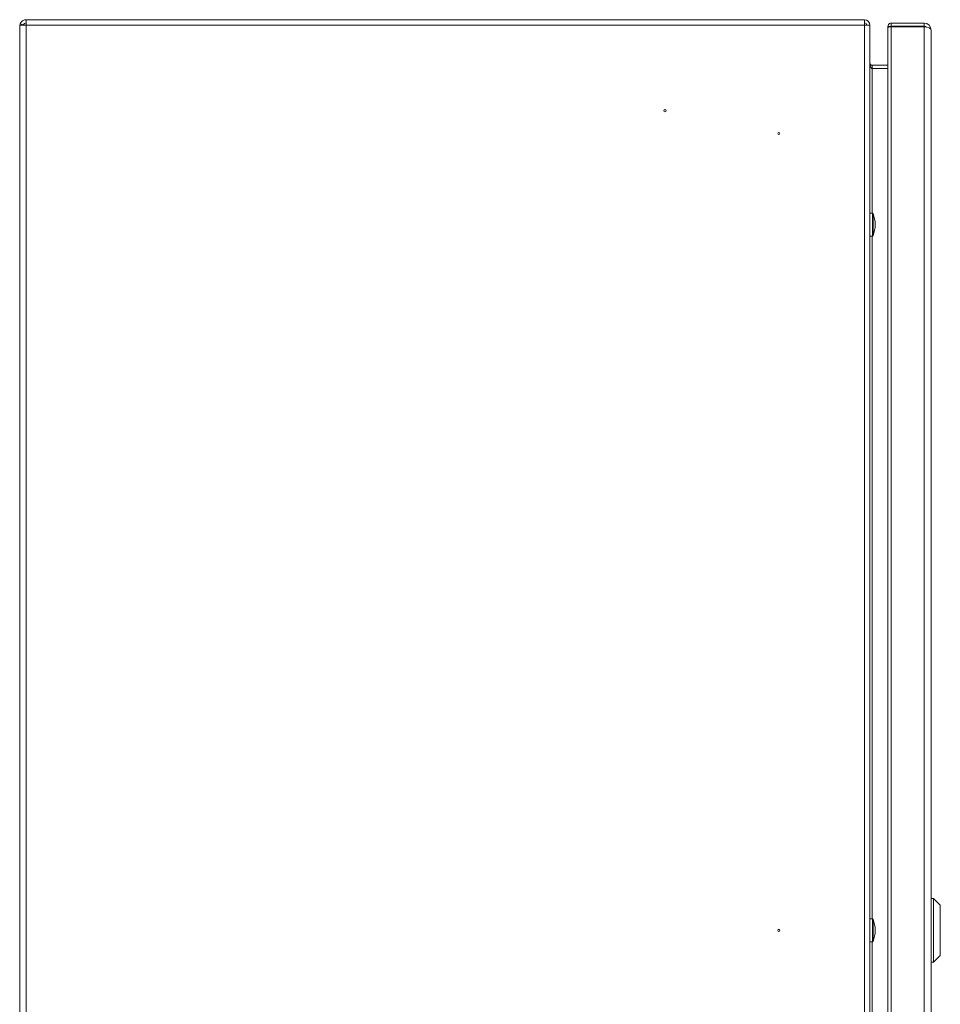
# Model space of a CAD drawing. Units: millimetres. Extents: x 333 to 1853, y 67 to 1915.
# Drawn here: x 1449 to 1853, y 962 to 1394 of the extents above; entities that cross this region are included whole.
import ezdxf

# ---------------------------------------------------------------- set-up
doc = ezdxf.new("R2010")
doc.units = ezdxf.units.MM

msp = doc.modelspace()

# ---------------------------------------------------------------- linework, layer by layer
at = {"color": 7, "linetype": 'Continuous', "lineweight": 18}
for p, q in [((1451.89, 1391.87), (1451.89, 1394.27)), ((1451.89, 1394.27), (1819.89, 1394.27)), ((1819.89, 1391.87), (1819.89, 1394.27)), ((1846.09, 1392.77), (1831.64, 1392.77)), ((1831.64, 1392.77), (1831.64, 1391.37)), ((1846.09, 1392.77), (1846.09, 1391.37)), ((1448.99, 1391.37), (1448.99, 1391.37)), ((1448.99, 1391.37), (1448.99, 1391.3)), ((1448.99, 597.24), (1448.99, 1391.3)), ((1449.21, 1392.47), (1450.5, 1391.94)), ((1449.21, 1391.87), (1451.89, 1391.87)), ((1451.89, 596.67), (1451.89, 1391.87)), ((1451.89, 1391.87), (1819.89, 1391.87)), ((1819.89, 596.67), (1819.89, 1391.87)), ((1822.29, 1391.8), (1819.89, 1391.87)), ((1820.89, 1391.87), (1822.29, 1391.87)), ((1820.89, 1391.87), (1820.89, 1391.84)), ((1822.29, 1391.87), (1822.29, 1391.8)), ((1822.29, 1391.8), (1822.29, 596.74)), ((1831.59, 1391.32), (1830.19, 1391.32)), ((1830.24, 1391.03), (1830.19, 1391.32)), ((1830.19, 1391.09), (1830.19, 597.45)), ((1846.09, 1391.37), (1831.64, 1391.37)), ((1831.64, 1391.08), (1831.64, 1391.27)), ((1845.28, 1391.27), (1831.64, 1391.27)), ((1831.64, 1391.08), (1831.64, 597.45)), ((1831.64, 1391.08), (1846.09, 1391.08)), ((1845.28, 1391.08), (1845.28, 1391.27)), ((1846.09, 1391.08), (1846.09, 597.45)), ((1849.19, 1389.67), (1849.19, 598.87)), ((1823.29, 1372.87), (1823.29, 1374.27)), ((1830.19, 1374.27), (1823.29, 1374.27)), ((1830.19, 1372.87), (1823.29, 1372.87)), ((1823.29, 1372.8), (1830.19, 1372.8)), ((1823.29, 1372.8), (1823.29, 1309.32)), ((1823.45, 1309.32), (1822.29, 1309.32)), ((1823.45, 1299.22), (1823.45, 1309.32)), ((1823.64, 1309.19), (1823.64, 1299.34)), ((1822.29, 1299.22), (1823.45, 1299.22)), ((1823.29, 1299.22), (1823.29, 999.32)), ((1850.19, 1008.27), (1849.19, 1008.27)), ((1853.19, 1005.27), (1850.19, 1008.27)), ((1850.19, 980.27), (1850.19, 1008.27)), ((1853.19, 983.27), (1853.19, 1005.27)), ((1823.45, 999.32), (1822.29, 999.32)), ((1823.45, 989.22), (1823.45, 999.32)), ((1823.64, 999.19), (1823.64, 989.34)), ((1822.29, 989.22), (1823.45, 989.22)), ((1823.29, 989.22), (1823.29, 689.32)), ((1850.19, 980.27), (1853.19, 983.27)), ((1849.19, 980.27), (1850.19, 980.27))]:
    msp.add_line(p, q, dxfattribs=at)
for centre in [(1732.29, 1354.27), (1782.29, 1344.27), (1782.29, 994.27)]:
    msp.add_circle(centre, 0.5, dxfattribs=at)
for centre, radius, start, end in [((1451.89, 1391.37), 2.9, 90, 157.637), ((1451.89, 1391.37), 1.5, 90, 157.637), ((1819.89, 1391.87), 2.4, 0, 90), ((1819.89, 1391.87), 1, 0, 90), ((1846.09, 1389.67), 3.1, 0, 90), ((1451.89, 1391.37), 2.9, 157.637, 180), ((1845.28, 1388.86), 2.41, 67.3218, 90), ((1846.09, 1389.67), 1.7, 51.6089, 90), ((1823.29, 1375.27), 1, 180, 270), ((1823.29, 1375.27), 2.4, 263.679, 270), ((1823.45, 1309.12), 0.2, 21.8151, 90), ((1811.34, 1304.27), 13.25, 0, 21.8151), ((1811.34, 1304.27), 13.25, 338.1849, 0), ((1823.45, 1299.42), 0.2, 270, 338.1849), ((1823.45, 999.12), 0.2, 21.8151, 90), ((1811.34, 994.27), 13.25, 0, 21.8151), ((1811.34, 994.27), 13.25, 338.1849, 0), ((1823.45, 989.42), 0.2, 270, 338.1849)]:
    msp.add_arc(centre, radius, start, end, dxfattribs=at)
for centre, major_axis, ratio, start_param, end_param in [((1451.89, 1391.3), (2.9, 0), 0.517241, 2.751284, 3.141593), ((1846.09, 1389.67), (3.1, 0), 0.457148, 0, 1.570796), ((1823.29, 1375.2), (0, 2.4), 0.416667, 1.570796, 3.141593)]:
    msp.add_ellipse(centre, major_axis=major_axis, ratio=ratio, start_param=start_param, end_param=end_param, dxfattribs=at)
for points in [[(1830.19, 1391.32), (1830.21, 1391.51), (1830.25, 1391.89), (1830.59, 1392.37), (1831.07, 1392.7), (1831.45, 1392.74), (1831.64, 1392.77)], [(1831.64, 1391.08), (1831.45, 1391.08), (1831.07, 1391.07), (1830.59, 1391.06), (1830.25, 1391.05), (1830.21, 1391.04), (1830.19, 1391.03)], [(1831.59, 1391.32), (1831.59, 1391.32), (1831.59, 1391.34), (1831.6, 1391.35), (1831.62, 1391.36), (1831.63, 1391.37), (1831.64, 1391.37)]]:
    msp.add_open_spline(points, degree=3, dxfattribs=at)
msp.add_open_spline([(1831.64, 1391.27), (1831.62, 1391.27), (1831.58, 1391.29), (1831.59, 1391.3), (1831.59, 1391.32)], degree=3, knots=[0, 0, 0, 0, 0.363139, 1, 1, 1, 1], dxfattribs=at)

doc.saveas('drawing.dxf')
